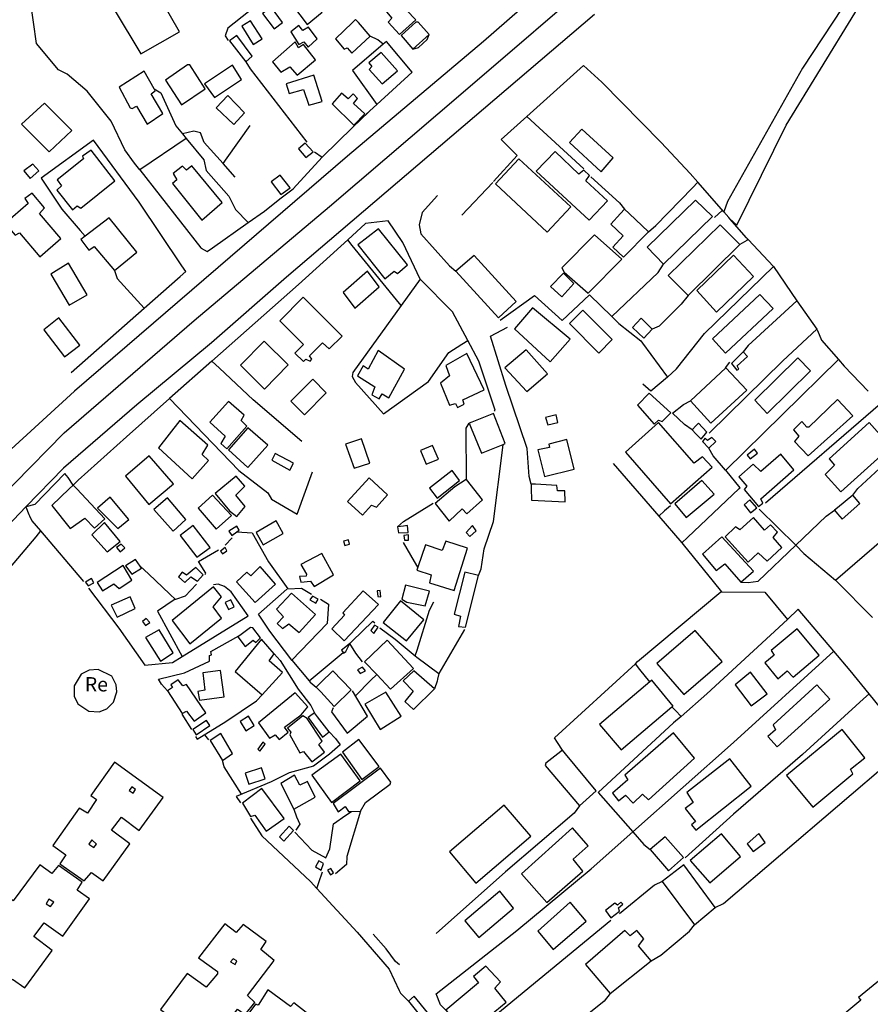
# Model space of a CAD drawing. Units: millimetres. Extents: x 178306 to 180721, y 1668731 to 1671507.
# Drawn here: x 178949 to 179098, y 1670991 to 1671164 of the extents above; entities that cross this region are included whole.
import ezdxf
from ezdxf.enums import TextEntityAlignment as Align

# ---------------------------------------------------------------- set-up
doc = ezdxf.new("R2010")
doc.units = ezdxf.units.MM
doc.header["$LTSCALE"] = 5
for name, color, linetype in [('V-EDIFICACAO', 2, 'Continuous'), ('V-EIXO_DE_LOGRADOURO', 3, 'Continuous'), ('V-ESCADA', 4, 'Continuous'), ('V-LOTE', 1, 'Continuous'), ('V-NOME_DOS_LOGRADOUROS', 7, 'Continuous'), ('V-QUADRA', 2, 'Continuous'), ('V-REFERENCIA', 40, 'Continuous'), ('V-TESTADA', 5, 'Continuous')]:
    doc.layers.add(name, color=color, linetype=linetype)

msp = doc.modelspace()

# ---------------------------------------------------------------- linework, layer by layer
at = {"layer": 'V-EDIFICACAO'}
for points in [[(178965.69, 1671165.52), (178970.39, 1671157.73), (178977.15, 1671161.63), (178972.62, 1671169.5), (178965.69, 1671165.52)], [(178996.92, 1671166.25), (178999.49, 1671162.87), (179002.14, 1671165.05), (179000.73, 1671166.93), (178999.83, 1671166.46), (178998.8, 1671167.96), (178996.92, 1671166.25)], [(179015.31, 1671167.02), (179013.43, 1671165.09), (179014.33, 1671163.98), (179013.69, 1671163.29), (179015.7, 1671161.11), (179018.57, 1671163.68), (179015.31, 1671167.02)], [(178993.28, 1671165.86), (178991.7, 1671164.83), (178993.75, 1671162.14), (178995.16, 1671163.25), (178993.28, 1671165.86)], [(178989.6, 1671163.55), (178988.06, 1671162.61), (178990.07, 1671159.4), (178991.61, 1671160.38), (178989.6, 1671163.55)], [(178998.72, 1671161.84), (178998.07, 1671162.7), (178996.66, 1671161.63), (178998.07, 1671159.36), (178998.93, 1671159.87), (178999.7, 1671158.93), (179001.28, 1671160.38), (178999.74, 1671162.44), (178998.72, 1671161.84)], [(179008, 1671163.76), (179007.43, 1671163.22), (179004.45, 1671160.38), (179005.99, 1671158.55), (179006.5, 1671158.8), (179007.31, 1671157.86), (179010.57, 1671160.86), (179008.48, 1671163.22), (179008, 1671163.76)], [(179018.95, 1671163.29), (179018.52, 1671163.29), (179016, 1671160.94), (179018.01, 1671158.59), (179020.88, 1671161.11), (179018.95, 1671163.29)], [(178987.16, 1671160.98), (178985.92, 1671160), (178988.75, 1671156.36), (178989.86, 1671157.35), (178987.16, 1671160.98)], [(178993.45, 1671156.36), (178994.87, 1671154.52), (178996.49, 1671155.47), (178997.77, 1671154.01), (179000.94, 1671156.71), (178998.89, 1671159.4), (178997.99, 1671158.8), (178997.39, 1671159.83), (178993.45, 1671156.36)], [(179010.31, 1671156.19), (179010.82, 1671155.51), (179010.35, 1671154.99), (179012.66, 1671152.47), (179015.31, 1671154.78), (179012.49, 1671157.99), (179010.31, 1671156.19)], [(178978.52, 1671155.85), (178974.67, 1671153.11), (178977.5, 1671148.79), (178981.65, 1671151.61), (178978.95, 1671155.81), (178978.52, 1671155.85)], [(178981.52, 1671152.47), (178983.27, 1671150.12), (178987.98, 1671153.24), (178986.44, 1671155.76), (178981.52, 1671152.47)], [(178972.67, 1671151.64), (178970.95, 1671154.7), (178966.54, 1671151.91), (178968.47, 1671148.32), (178968.85, 1671148.15), (178969.62, 1671148.58), (178971.46, 1671145.41), (178974.2, 1671147.29), (178972.19, 1671150.72), (178972.88, 1671151.27), (178972.67, 1671151.64)], [(178995.85, 1671152.47), (178996.36, 1671150.8), (178998.84, 1671151.53), (178999.78, 1671148.75), (179002.14, 1671149.43), (179000.68, 1671154.01), (178995.85, 1671152.47)], [(179005.52, 1671150.89), (179003.89, 1671149.01), (179007.66, 1671145.24), (179009.62, 1671147.25), (179007.61, 1671149.05), (179008.34, 1671149.9), (179007.57, 1671150.72), (179006.67, 1671149.86), (179005.52, 1671150.89)], [(178953.5, 1671149.09), (178949.47, 1671145.41), (178954.31, 1671140.58), (178958.29, 1671144.3), (178953.5, 1671149.09)], [(178983.57, 1671148.32), (178986.65, 1671145.37), (178988.53, 1671147.42), (178985.58, 1671150.46), (178983.57, 1671148.32)], [(179047.61, 1671144.56), (179045.47, 1671142.25), (179051.04, 1671137.07), (179053.13, 1671139.51), (179047.61, 1671144.56)], [(178999.14, 1671142.12), (178997.99, 1671141.09), (178999.27, 1671139.59), (179000.55, 1671140.58), (178999.14, 1671142.12)], [(178960.34, 1671139.38), (178955.72, 1671135.7), (178956.49, 1671134.63), (178955.64, 1671133.9), (178958.37, 1671130.44), (178959.23, 1671131.12), (178959.83, 1671130.74), (178965.82, 1671135.49), (178961.67, 1671140.88), (178960.17, 1671139.81), (178960.34, 1671139.38)], [(179047.96, 1671137.37), (179047.1, 1671136.68), (179042.95, 1671140.62), (179039.66, 1671137.2), (179048.9, 1671128.6), (179052.11, 1671131.98), (179048.34, 1671135.49), (179048.98, 1671136.43), (179047.96, 1671137.37)], [(179036.62, 1671139.38), (179032.51, 1671134.97), (179041.58, 1671126.5), (179045.69, 1671130.95), (179036.62, 1671139.38)], [(178951.44, 1671138.44), (178949.86, 1671137.24), (178950.97, 1671135.91), (178952.47, 1671137.24), (178951.44, 1671138.44)], [(178979.29, 1671138.14), (178978.35, 1671137.37), (178977.67, 1671138.1), (178976.04, 1671136.81), (178976.68, 1671135.66), (178975.91, 1671135.02), (178981.05, 1671128.64), (178984.6, 1671131.72), (178979.29, 1671138.14)], [(178994.78, 1671136.51), (178993.2, 1671135.36), (178994.87, 1671133.09), (178996.53, 1671134.29), (178994.78, 1671136.51)], [(178950.03, 1671132.41), (178950.63, 1671131.55), (178946.61, 1671128.04), (178948.32, 1671125.99), (178949.09, 1671126.42), (178952.64, 1671122.18), (178956.36, 1671125.39), (178952.6, 1671129.8), (178953.5, 1671130.78), (178951.31, 1671133.35), (178950.03, 1671132.41)], [(179059.08, 1671123.89), (179061.94, 1671120.9), (179070.5, 1671129.28), (179067.55, 1671132.11), (179059.08, 1671123.89)], [(179055.1, 1671130.52), (179054.4, 1671129.76), (179052.7, 1671127.91), (179054.89, 1671125.9), (179053.09, 1671123.89), (179054.93, 1671122.14), (179059.29, 1671126.55), (179055.9, 1671129.76), (179055.1, 1671130.52)], [(178960.61, 1671125.82), (178959.83, 1671125.22), (178961.28, 1671123.34), (178962.18, 1671123.98), (178965.77, 1671119.79), (178969.67, 1671122.99), (178964.83, 1671129.03), (178960.61, 1671125.82)], [(179011.98, 1671127.1), (179008.38, 1671124.28), (179013.13, 1671118.37), (179014.76, 1671119.7), (179015.31, 1671119.27), (179017.07, 1671120.81), (179011.98, 1671127.1)], [(179062.76, 1671118.93), (179066.27, 1671115.42), (179075.34, 1671124.36), (179075.34, 1671124.36), (179071.87, 1671127.83), (179062.76, 1671118.93)], [(179044.15, 1671120.3), (179044.53, 1671119.53), (179048.73, 1671115.85), (179054.67, 1671121.8), (179049.88, 1671126.07), (179044.15, 1671120.3)], [(179028.75, 1671122.44), (179025.54, 1671119.66), (179033.03, 1671111.53), (179036.11, 1671114.35), (179028.75, 1671122.44)], [(179067.76, 1671116.28), (179071.23, 1671112.51), (179077.73, 1671118.76), (179074.22, 1671122.48), (179067.76, 1671116.28)], [(178957.69, 1671121.07), (178954.57, 1671119.19), (178957.82, 1671113.75), (178960.94, 1671115.55), (178957.69, 1671121.07)], [(179005.82, 1671115.94), (179007.87, 1671113.2), (179012.15, 1671116.96), (179010.09, 1671119.7), (179005.82, 1671115.94)], [(179042.14, 1671117.01), (179044.15, 1671115.17), (179046.24, 1671117.52), (179044.4, 1671119.32), (179042.14, 1671117.01)], [(178998.8, 1671115.12), (178994.74, 1671110.97), (178998.84, 1671106.82), (178997.35, 1671105.33), (178998.84, 1671103.87), (178999.27, 1671104.3), (179000.04, 1671103.91), (179000.34, 1671104.3), (178999.91, 1671104.86), (179002.18, 1671107.12), (179003.38, 1671106.1), (179005.65, 1671108.32), (178998.8, 1671115.12)], [(179070.5, 1671107.85), (179072.81, 1671105.33), (179081.15, 1671113.16), (179078.8, 1671115.59), (179070.5, 1671107.85)], [(179038.97, 1671113.24), (179035.81, 1671109.6), (179042.09, 1671103.83), (179045.56, 1671107.76), (179038.97, 1671113.24)], [(179047.83, 1671112.86), (179045.47, 1671110.5), (179050.61, 1671105.33), (179052.92, 1671107.72), (179047.83, 1671112.86)], [(178956.02, 1671111.49), (178953.37, 1671109.39), (178957, 1671104.68), (178959.66, 1671106.74), (178956.02, 1671111.49)], [(179058.05, 1671111.44), (179056.51, 1671109.82), (179058.48, 1671107.94), (179059.98, 1671109.52), (179058.05, 1671111.44)], [(178992, 1671107.42), (178987.81, 1671103.23), (178992.04, 1671099.04), (178996.15, 1671103.27), (178992, 1671107.42)], [(179011.93, 1671105.8), (179010.22, 1671102.55), (179009.32, 1671103.1), (179008.3, 1671101.35), (179011.38, 1671099.42), (179010.86, 1671098.05), (179012.11, 1671097.33), (179012.66, 1671098.18), (179013.82, 1671097.5), (179016.55, 1671102.5), (179016.55, 1671102.5), (179011.93, 1671105.8)], [(179037.86, 1671105.93), (179034.14, 1671102.76), (179037.99, 1671098.61), (179041.62, 1671101.73), (179037.86, 1671105.93)], [(179023.78, 1671103.14), (179024.47, 1671101.35), (179022.84, 1671100.06), (179024.47, 1671096.21), (179025.5, 1671096.51), (179025.84, 1671095.83), (179027.04, 1671096.39), (179026.78, 1671097.16), (179030.5, 1671098.91), (179027.46, 1671105.28), (179023.78, 1671103.14)], [(179073.84, 1671103.53), (179074.82, 1671102.37), (179075.12, 1671102.55), (179074.86, 1671103.1), (179076.66, 1671104.73), (179075.93, 1671105.54), (179073.84, 1671103.53)], [(179077.94, 1671097.07), (179080.08, 1671094.76), (179087.7, 1671102.25), (179085.47, 1671104.51), (179077.94, 1671097.07)], [(179072.85, 1671102.76), (179066.65, 1671096.98), (179070.24, 1671093.05), (179076.53, 1671098.82), (179072.85, 1671102.76)], [(179000.51, 1671100.75), (179000.51, 1671100.75), (178996.66, 1671096.94), (178999.06, 1671094.55), (179002.82, 1671098.4), (179000.51, 1671100.75), (179000.51, 1671100.75), (179000.51, 1671100.75), (179000.51, 1671100.75), (179000.51, 1671100.75)], [(179059.42, 1671098.35), (179057.37, 1671096.21), (179060.32, 1671092.92), (179061.09, 1671093.6), (179061.73, 1671093.35), (179063.23, 1671094.85), (179059.42, 1671098.35)], [(179087.4, 1671092.36), (179087.06, 1671092.36), (179086.2, 1671093.35), (179084.7, 1671091.89), (179085.65, 1671090.82), (179084.88, 1671089.84), (179087.27, 1671087.32), (179095.1, 1671094.37), (179092.45, 1671097.2), (179087.4, 1671092.36)], [(178985.71, 1671096.86), (178982.46, 1671093.26), (178985.15, 1671090.78), (178984.38, 1671089.5), (178985.41, 1671088.6), (178988.96, 1671092.54), (178987.93, 1671093.52), (178988.49, 1671094.46), (178985.71, 1671096.86)], [(179033.84, 1671089.36), (179034.18, 1671089.5), (179032.13, 1671094.76), (179028.34, 1671093.23), (179027.89, 1671093.05), (179028.25, 1671092.18), (179030.03, 1671087.83)], [(179041.28, 1671094.08), (179041.67, 1671092.75), (179043.42, 1671093.18), (179043.16, 1671094.55), (179041.28, 1671094.08)], [(178977.2, 1671093.52), (178973.47, 1671088.73), (178979.34, 1671083.29), (178982.24, 1671086.55), (178981.09, 1671087.57), (178982.12, 1671089.24), (178977.2, 1671093.52)], [(178989.09, 1671092.24), (178985.75, 1671088.39), (178989.13, 1671085.31), (178992.64, 1671089.2), (178989.09, 1671092.24)], [(179061.09, 1671093.18), (179055.27, 1671087.96), (179063.14, 1671078.93), (179070.48, 1671085.34), (179070.48, 1671085.34), (179068.79, 1671087.19), (179067.29, 1671086.08), (179061.09, 1671093.18)], [(179066.95, 1671091.89), (179067.61, 1671091.21), (179068.53, 1671090.27), (179069.52, 1671091.47), (179068.06, 1671093.05), (179067.61, 1671092.58), (179066.95, 1671091.89)], [(179090.99, 1671086.8), (179091.89, 1671085.73), (179090.27, 1671084.06), (179093, 1671081.03), (179101.77, 1671088.94), (179097.97, 1671093.18), (179090.99, 1671086.8)], [(179006.24, 1671089.41), (179007.74, 1671085.18), (179010.48, 1671086.08), (179009.03, 1671090.31), (179006.24, 1671089.41)], [(179041.84, 1671089.37), (179041.97, 1671088.81), (179039.91, 1671088.39), (179041.11, 1671083.72), (179046.29, 1671085.01), (179045, 1671090.18), (179041.84, 1671089.37)], [(179069.65, 1671090.01), (179069.22, 1671090.44), (179068.75, 1671089.88), (179069.86, 1671088.68), (179071.1, 1671089.84), (179070.42, 1671090.57), (179069.65, 1671090.01)], [(179019.34, 1671088.3), (179020.36, 1671085.86), (179022.54, 1671086.76), (179021.47, 1671089.16), (179019.34, 1671088.3)], [(179076.62, 1671087.49), (179077.13, 1671086.8), (179078.42, 1671087.83), (179077.9, 1671088.51), (179076.62, 1671087.49)], [(178971.85, 1671087.36), (178967.66, 1671083.77), (178971.76, 1671078.8), (178976.08, 1671082.44), (178971.85, 1671087.36)], [(178993.92, 1671087.74), (178993.32, 1671086.59), (178996.49, 1671084.83), (178997.13, 1671086.08), (178993.92, 1671087.74)], [(179079.01, 1671084.58), (179077.65, 1671085.9), (179075.12, 1671083.64), (179076.53, 1671082.01), (179076.06, 1671081.45), (179078.59, 1671078.46), (179079.36, 1671079.06), (179078.97, 1671079.79), (179084.79, 1671084.92), (179082.48, 1671087.66), (179079.01, 1671084.58)], [(178983.36, 1671080.73), (178985.92, 1671077.69), (178987.21, 1671076.71), (178988.66, 1671078.5), (178986.99, 1671080.47), (178988.58, 1671082.01), (178987.04, 1671083.77), (178983.36, 1671080.73)], [(179006.59, 1671079.32), (179009.2, 1671076.96), (179010.78, 1671078.72), (179011.68, 1671078.33), (179013.56, 1671080.51), (179010.35, 1671083.47), (179006.59, 1671079.32)], [(179020.92, 1671081.67), (179022.29, 1671079.96), (179026.22, 1671083), (179024.94, 1671084.79), (179020.92, 1671081.67)], [(178958.5, 1671082.22), (178957.78, 1671081.54), (178954.74, 1671078.67), (178957.99, 1671074.61), (178960.56, 1671076.45), (178962.27, 1671074.65), (178964.06, 1671076.32), (178959.14, 1671081.54), (178958.5, 1671082.22)], [(179027.4, 1671083.18), (179027.38, 1671083.21), (179025.37, 1671081.93), (179021.95, 1671079.02), (179024.38, 1671075.89), (179026.65, 1671078.08), (179027.46, 1671077.18), (179030.2, 1671079.62), (179027.4, 1671083.18)], [(179038.76, 1671082.4), (179038.77, 1671081.7), (179038.8, 1671079.57), (179044.7, 1671079.27), (179044.66, 1671081.2), (179043.38, 1671081.24), (179043.25, 1671082.14), (179039.5, 1671082.36), (179038.76, 1671082.4)], [(179068.66, 1671083.04), (179063.91, 1671078.93), (179065.92, 1671076.54), (179070.8, 1671080.64), (179068.66, 1671083.04)], [(178965, 1671080.13), (178962.78, 1671078.16), (178966.33, 1671074.61), (178968.26, 1671076.19), (178965, 1671080.13)], [(178975.01, 1671080), (178972.66, 1671077.95), (178976, 1671074.18), (178978.27, 1671076.19), (178975.01, 1671080)], [(178982.93, 1671080.47), (178980.41, 1671078.2), (178983.57, 1671074.52), (178986.27, 1671076.88), (178982.93, 1671080.47)], [(179091.93, 1671077.82), (179092.44, 1671077.2), (179093.22, 1671076.24), (179096.34, 1671078.97), (179095.1, 1671080.47), (179092.44, 1671078.25), (179091.93, 1671077.82)], [(179077.05, 1671079.62), (179076.06, 1671078.76), (179077.17, 1671077.35), (179078.29, 1671078.25), (179077.05, 1671079.62)], [(179075.34, 1671074.4), (179074.57, 1671074.91), (179072.77, 1671073.16), (179076.79, 1671068.71), (179078.54, 1671070.33), (179080.08, 1671068.92), (179082.65, 1671071.32), (179081.15, 1671073.03), (179081.92, 1671073.97), (179080.68, 1671075.25), (179079.66, 1671074.35), (179077.73, 1671076.54), (179075.34, 1671074.4)], [(178964.02, 1671075.68), (178961.75, 1671073.5), (178964.45, 1671070.55), (178966.76, 1671072.34), (178964.02, 1671075.68)], [(178979.55, 1671075.17), (178977.28, 1671073.41), (178980.19, 1671069.6), (178982.5, 1671071.32), (178979.55, 1671075.17)], [(178987.18, 1671074.04), (178987.59, 1671074.35), (178987.16, 1671075), (178985.8, 1671074.14), (178986.31, 1671073.37), (178987.18, 1671074.04)], [(178990.59, 1671073.93), (178991.78, 1671071.74), (178995.29, 1671073.75), (178994.05, 1671075.98), (178990.59, 1671073.93)], [(179015.31, 1671074.91), (179015.43, 1671074.2), (179015.49, 1671073.84), (179017.2, 1671073.93), (179017.07, 1671075.12), (179016.41, 1671075.04), (179015.31, 1671074.91)], [(179028.45, 1671075.17), (179027.34, 1671073.93), (179028.02, 1671073.24), (179029.09, 1671074.23), (179028.45, 1671075.17)], [(179016.43, 1671073.41), (179016.55, 1671072.56), (179017.28, 1671072.6), (179017.28, 1671073.54), (179016.43, 1671073.41)], [(179072.17, 1671073.16), (179068.75, 1671070.12), (179071.19, 1671067.25), (179072.68, 1671068.41), (179075.51, 1671065.2), (179077.69, 1671067.12), (179072.17, 1671073.16)], [(178966.89, 1671071.87), (178966.12, 1671071.27), (178966.72, 1671070.55), (178967.57, 1671071.23), (178966.89, 1671071.87)], [(178984.3, 1671070.67), (178984.68, 1671070.16), (178985.45, 1671070.72), (178985.15, 1671071.27), (178984.3, 1671070.67)], [(179005.86, 1671072.43), (179006.12, 1671071.62), (179006.93, 1671071.87), (179006.76, 1671072.64), (179005.86, 1671072.43)], [(179018.9, 1671067.82), (179018.74, 1671067.34), (179021.26, 1671066.48), (179020.92, 1671065.11), (179025.24, 1671063.79), (179027.59, 1671071.19), (179023.78, 1671072.39), (179023.19, 1671070.76), (179020.23, 1671071.74), (179018.9, 1671067.82)], [(178998.42, 1671068.32), (178999.4, 1671066.61), (178999.31, 1671066.27), (178998.16, 1671066.23), (178998.42, 1671065.2), (179000.08, 1671065.37), (179000.73, 1671064.47), (179004.15, 1671066.48), (179002.05, 1671070.25), (178998.42, 1671068.32)], [(178962.74, 1671065.16), (178963.64, 1671063.7), (178965.65, 1671064.94), (178966.54, 1671064.09), (178968.77, 1671065.58), (178967.28, 1671068.13), (178967.28, 1671068.13), (178962.74, 1671065.16)], [(178970.24, 1671068.04), (178969.45, 1671069.18), (178967.7, 1671068.11), (178968.77, 1671066.61), (178970.48, 1671067.68), (178970.24, 1671068.04)], [(178979.98, 1671067.77), (178978.39, 1671066.44), (178977.58, 1671066.95), (178976.94, 1671066.18), (178978.05, 1671065.16), (178979.12, 1671066.18), (178980.28, 1671065.37), (178981.26, 1671066.48), (178979.98, 1671067.77), (178979.98, 1671067.77)], [(178991.27, 1671067.94), (178989.65, 1671066.35), (178988.96, 1671067), (178987.12, 1671065.28), (178990.42, 1671061.65), (178993.97, 1671064.9), (178991.27, 1671067.94)], [(179027.16, 1671066.95), (179025.28, 1671059.59), (179026.39, 1671059.25), (179026.05, 1671057.46), (179027.25, 1671057.33), (179029.52, 1671066.4), (179027.16, 1671066.95)], [(178960.68, 1671065.24), (178961.15, 1671064.6), (178962.14, 1671065.11), (178961.71, 1671065.88), (178960.68, 1671065.24)], [(178975.87, 1671058.48), (178978.95, 1671054.42), (178984.51, 1671058.91), (178983.01, 1671060.92), (178984.47, 1671062.63), (178983.1, 1671064.43), (178975.87, 1671058.48)], [(179016.73, 1671064.68), (179016.08, 1671062.25), (179016.98, 1671061.73), (179020.19, 1671061.09), (179020.92, 1671063.66), (179016.73, 1671064.68)], [(178965.18, 1671061.22), (178966.2, 1671059.08), (178969.37, 1671060.62), (178968.47, 1671062.67), (178965.18, 1671061.22)], [(178996.75, 1671063.27), (178994.14, 1671060.49), (178995.38, 1671059.17), (178994.27, 1671057.97), (178995.16, 1671057.11), (178996.32, 1671057.93), (178998.12, 1671056.39), (179000.98, 1671059.55), (178996.75, 1671063.27)], [(179000.47, 1671062.76), (178999.96, 1671062.12), (179001.03, 1671061.52), (179001.41, 1671062.25), (179000.47, 1671062.76)], [(179005.73, 1671059.85), (179006.07, 1671059.42), (179003.81, 1671057.03), (179005.99, 1671054.93), (179011.98, 1671061.31), (179009.32, 1671063.7), (179005.73, 1671059.85)], [(179011.76, 1671063.7), (179011.89, 1671062.72), (179012.41, 1671062.67), (179012.28, 1671063.79), (179011.76, 1671063.7)], [(178985.11, 1671061.65), (178985.75, 1671060.41), (178986.69, 1671060.88), (178986.14, 1671062.12), (178985.11, 1671061.65)], [(179012.83, 1671058.18), (179016.9, 1671054.93), (179019.93, 1671058.65), (179015.87, 1671061.95), (179012.83, 1671058.18)], [(178971.29, 1671058.87), (178970.65, 1671058.35), (178971.16, 1671057.63), (178971.93, 1671058.18), (178971.29, 1671058.87)], [(179010.65, 1671056.73), (179011.21, 1671056.26), (179011.93, 1671057.33), (179011.29, 1671057.71), (179010.65, 1671056.73)], [(178971.16, 1671055.53), (178973.82, 1671051.38), (178976.04, 1671052.83), (178973.6, 1671056.86), (178971.16, 1671055.53)], [(178987.96, 1671056.08), (178987.34, 1671055.62), (178988.62, 1671053.95), (178990.07, 1671055.06), (178990.54, 1671054.63), (178991.31, 1671055.49), (178989.99, 1671057.24), (178989.6, 1671057.28), (178987.96, 1671056.08)], [(179060.79, 1671050.95), (179065.5, 1671045.52), (179072.21, 1671051.34), (179067.51, 1671056.77), (179060.79, 1671050.95)], [(179080.81, 1671053.26), (179081.32, 1671052.45), (179079.7, 1671051.08), (179081.97, 1671048.3), (179083.59, 1671049.67), (179084.66, 1671048.56), (179089.2, 1671052.45), (179085.39, 1671057.03), (179080.81, 1671053.26)], [(178991.53, 1671055.23), (178986.87, 1671049.58), (178991.61, 1671045.48), (178991.61, 1671045.48), (178995.16, 1671049.41), (178992.85, 1671051.42), (178993.71, 1671052.66), (178991.53, 1671055.23)], [(179005.81, 1671052.92), (179005.9, 1671052.79), (179006.28, 1671053.07), (179007.01, 1671054.5), (179006.28, 1671053.92), (179005.52, 1671053.31)], [(179011.69, 1671049.04), (179014.12, 1671046.5), (179018.14, 1671050.1), (179013.52, 1671055.06), (179009.54, 1671051.29), (179011.69, 1671049.04)], [(178962.91, 1671049.93), (178961.33, 1671049.8), (178959.91, 1671049.11), (178958.67, 1671047.06), (178958.67, 1671045.26), (178959.31, 1671043.89), (178961.24, 1671042.61), (178963.04, 1671042.52), (178964.41, 1671043.04), (178965.56, 1671044.19), (178966.16, 1671046.03), (178966.03, 1671047.27), (178965.26, 1671048.73), (178962.91, 1671049.93)], [(178981.22, 1671049.33), (178981.56, 1671046.29), (178980.36, 1671046.08), (178980.66, 1671044.54), (178984.98, 1671045.13), (178984.34, 1671049.75), (178981.22, 1671049.33)], [(179001.11, 1671046.85), (179001.9, 1671045.99), (179004.23, 1671043.47), (179007.19, 1671046.37), (179004.02, 1671049.71), (179001.9, 1671047.63), (179001.11, 1671046.85)], [(179008.3, 1671049.84), (179008.81, 1671049.2), (179009.71, 1671049.67), (179009.2, 1671050.35), (179008.3, 1671049.84)], [(179018.22, 1671049.67), (179016.34, 1671047.92), (179018.09, 1671046.16), (179016.6, 1671044.32), (179018.14, 1671042.91), (179021.82, 1671046.55), (179018.22, 1671049.67)], [(179077.17, 1671049.46), (179074.48, 1671047.27), (179077.3, 1671043.55), (179080.13, 1671045.69), (179077.17, 1671049.46)], [(178978.35, 1671047.32), (178977.71, 1671047.06), (178976.9, 1671048.13), (178975.61, 1671047.23), (178975.91, 1671046.76), (178975.01, 1671046.2), (178977.62, 1671042.23), (178978.39, 1671042.61), (178979.72, 1671040.9), (178981.73, 1671042.35), (178978.35, 1671047.32)], [(179063.43, 1671043.36), (179063.61, 1671043.51), (179059.89, 1671048.04), (179059.56, 1671047.76), (179050.74, 1671040.3), (179054.5, 1671035.85)], [(179081.15, 1671040.26), (179081.54, 1671039.36), (179080.25, 1671038.2), (179081.84, 1671036.36), (179091.08, 1671044.75), (179088.81, 1671047.27), (179081.15, 1671040.26)], [(178990.97, 1671040.56), (178992.9, 1671037.9), (178993.92, 1671038.46), (178994.61, 1671037.65), (178996.19, 1671038.93), (178995.55, 1671039.83), (178998.46, 1671042.01), (178999.61, 1671043.38), (178997.43, 1671045.82), (178990.97, 1671040.56)], [(179009.62, 1671043.85), (179012.32, 1671039.44), (179016, 1671041.75), (179013.3, 1671045.95), (179009.62, 1671043.85)], [(179000.81, 1671042.31), (178999.93, 1671041.72), (178999.66, 1671041.54), (179002.22, 1671038.08), (179003.34, 1671039.02), (179001.33, 1671041.63), (179000.81, 1671042.31)], [(178979.46, 1671039.44), (178980.06, 1671038.5), (178982.46, 1671040.09), (178981.86, 1671040.98), (178979.46, 1671039.44)], [(178987.76, 1671040.81), (178988.75, 1671039.19), (178990.2, 1671040.13), (178989.22, 1671041.75), (178987.76, 1671040.81)], [(178998.72, 1671041.84), (178996.06, 1671039.66), (178996.66, 1671038.97), (178996.45, 1671038.46), (178998.24, 1671035.34), (178998.89, 1671035.59), (179000.3, 1671033.75), (179002.57, 1671035.42), (179001.54, 1671036.79), (179002.14, 1671037.35), (178999.49, 1671041.33), (178998.72, 1671041.84)], [(178982.5, 1671037.48), (178984.68, 1671034.01), (178986.44, 1671035.21), (178984.38, 1671038.72), (178982.5, 1671037.48)], [(179055.14, 1671031.44), (179055.7, 1671030.59), (179053, 1671028.28), (179054.07, 1671026.95), (179055.31, 1671027.89), (179056.6, 1671026.52), (179058.27, 1671028.11), (179059.34, 1671027.12), (179067.38, 1671034.4), (179063.7, 1671038.85), (179055.14, 1671031.44)], [(179083.51, 1671031.36), (179088.13, 1671025.8), (179095.14, 1671031.66), (179094.71, 1671032.47), (179097.24, 1671034.48), (179093.26, 1671039.44), (179083.51, 1671031.36)], [(178990.89, 1671035.98), (178991.23, 1671035.64), (178992.17, 1671036.83), (178991.74, 1671037.22), (178990.89, 1671035.98)], [(179008.55, 1671037.65), (179005.69, 1671035.47), (179009.11, 1671030.67), (179012.11, 1671032.94), (179008.55, 1671037.65)], [(179005.43, 1671035.12), (179000.34, 1671031.44), (179003.76, 1671026.61), (179008.77, 1671030.42), (179005.43, 1671035.12)], [(179044.23, 1671035.81), (179043.4, 1671035.15), (179041.32, 1671033.5), (179041.2, 1671033.11), (179047.23, 1671026.05), (179050.14, 1671028.66), (179044.78, 1671035.15), (179044.23, 1671035.81)], [(178959.57, 1671025.63), (178954.95, 1671019.08), (178957.22, 1671017.46), (178956.19, 1671015.87), (178960.43, 1671012.92), (178961.71, 1671014.38), (178963.76, 1671012.92), (178968.43, 1671019.38), (178965.22, 1671021.78), (178966.97, 1671024.04), (178970.05, 1671021.73), (178974.29, 1671027.51), (178965.77, 1671033.71), (178961.62, 1671027.85), (178962.61, 1671027.17), (178961.03, 1671024.77), (178959.57, 1671025.63)], [(179066.01, 1671028.41), (179067.16, 1671026.65), (179065.75, 1671025.58), (179067.55, 1671023.32), (179066.86, 1671022.72), (179067.59, 1671021.78), (179077.3, 1671029.48), (179073.58, 1671034.31), (179066.01, 1671028.41)], [(178988.62, 1671031.79), (178989.3, 1671029.86), (178992.13, 1671030.8), (178991.53, 1671032.73), (178988.62, 1671031.79)], [(179007.28, 1671025.08), (179008.85, 1671025.11), (179009.75, 1671026.61), (179014.07, 1671029.82), (179014.16, 1671030.2), (179012.36, 1671032.64), (179004.06, 1671026.44), (179004.92, 1671024.98), (179006.16, 1671025.93), (179006.72, 1671025.07)], [(178998.2, 1671029.65), (178997.26, 1671031.4), (178994.87, 1671029.99), (178997.18, 1671025.46), (179000.9, 1671027.55), (178999.57, 1671030.29), (178998.2, 1671029.65)], [(178968.81, 1671029.39), (178968.3, 1671028.75), (178969.03, 1671028.28), (178969.45, 1671028.92), (178968.81, 1671029.39)], [(178991.57, 1671029.09), (178988.15, 1671026.52), (178989.56, 1671024.21), (178990.33, 1671024.39), (178992.34, 1671021.61), (178995.46, 1671023.83), (178991.57, 1671029.09)], [(179024.43, 1671017.97), (179029.05, 1671012.49), (179038.67, 1671020.75), (179034.01, 1671026.18), (179024.43, 1671017.97)], [(178996.36, 1671022.46), (178994.65, 1671020.62), (178995.42, 1671019.85), (178997.13, 1671021.73), (178996.36, 1671022.46)], [(179037.05, 1671014.12), (179041.5, 1671009.11), (179047.83, 1671014.59), (179046.12, 1671016.69), (179048.77, 1671019.04), (179045.99, 1671022.2), (179037.05, 1671014.12)], [(178961.8, 1671020.11), (178961.28, 1671019.34), (178962.1, 1671018.78), (178962.57, 1671019.34), (178961.8, 1671020.11)], [(179062.24, 1671020.62), (179059.59, 1671018.4), (179062.84, 1671014.67), (179065.45, 1671017.03), (179062.24, 1671020.62)], [(179066.61, 1671016.47), (179070.07, 1671012.54), (179075.46, 1671017.16), (179072.08, 1671021.13), (179066.61, 1671016.47)], [(179076.58, 1671019.42), (179077.65, 1671018.05), (179079.78, 1671019.64), (179078.63, 1671021.18), (179076.58, 1671019.42)], [(179001.58, 1671016.39), (179000.98, 1671015.36), (179001.97, 1671014.8), (179002.35, 1671015.96), (179001.58, 1671016.39)], [(178946.22, 1671010.61), (178944.6, 1671008.39), (178946.14, 1671007.02), (178941.43, 1671000.56), (178943.79, 1670998.85), (178942.63, 1670997.39), (178946.69, 1670994.27), (178947.89, 1670995.68), (178950.03, 1670994.18), (178954.82, 1671000.69), (178951.61, 1671003.17), (178953.45, 1671005.56), (178956.7, 1671003.21), (178961.37, 1671009.75), (178959.23, 1671011.29), (178960.08, 1671012.66), (178955.93, 1671015.62), (178954.78, 1671014.2), (178952.68, 1671015.74), (178948.02, 1671009.41), (178946.22, 1671010.61)], [(179003.64, 1671015.1), (179003.08, 1671014.76), (179003.59, 1671013.95), (179004.15, 1671014.29), (179003.64, 1671015.1)], [(179065.5, 1671015.74), (179065.5, 1671015.74), (179061.69, 1671012.79), (179061.69, 1671012.79), (179067.38, 1671005.22), (179070.97, 1671008.26), (179065.5, 1671015.74)], [(179027.12, 1671005.9), (179029.56, 1671003), (179035.68, 1671008.13), (179033.24, 1671011.08), (179027.12, 1671005.9)], [(178954.27, 1671009.71), (178953.75, 1671008.9), (178954.52, 1671008.43), (178955.12, 1671009.2), (178954.27, 1671009.71)], [(179039.91, 1671004.11), (179042.61, 1671000.86), (179048.38, 1671005.86), (179045.6, 1671009.16), (179039.91, 1671004.11)], [(179051.76, 1671007.7), (179052.7, 1671006.46), (179054.24, 1671007.62), (179054.03, 1671008.21), (179054.84, 1671008.81), (179054.46, 1671009.2), (179053.86, 1671008.64), (179053.39, 1671009.03), (179051.76, 1671007.7)], [(178980.49, 1670999.44), (178983.78, 1670997.01), (178983.78, 1670996.62), (178981.82, 1670994.27), (178978.48, 1670996.66), (178973.82, 1670990.38), (178976.08, 1670988.66), (178974.84, 1670986.95), (178979.08, 1670983.83), (178980.32, 1670985.2), (178982.29, 1670983.74), (178987.29, 1670990.42), (178988.66, 1670989.52), (178990.33, 1670991.62), (178989.05, 1670992.86), (178993.71, 1670998.97), (178991.4, 1671000.86), (178992.3, 1671002.27), (178988.32, 1671005.26), (178987.08, 1671003.85), (178985.07, 1671005.39), (178980.49, 1670999.44)], [(179048.3, 1670998.25), (179052.58, 1670993.16), (179059.76, 1670998.93), (179057.58, 1671001.54), (179058.48, 1671002.74), (179057.28, 1671004.24), (179056.08, 1671003.29), (179055.14, 1671004.24), (179048.3, 1670998.25)], [(178986.57, 1670999.27), (178986.1, 1670998.72), (178986.87, 1670998.25), (178987.21, 1670998.89), (178986.57, 1670999.27)], [(179030.8, 1670997.99), (179028.66, 1670996.15), (179029.52, 1670995.04), (179023.78, 1670990.25), (179027.42, 1670985.97), (179034.39, 1670991.66), (179032.38, 1670994.1), (179033.37, 1670995.21), (179030.8, 1670997.99)], [(179096.13, 1670992.47), (179096.51, 1670992.04), (179091.21, 1670987.55), (179091.72, 1670986.95), (179091.59, 1670986.7), (179095.01, 1670982.85), (179099.98, 1670987), (179100.58, 1670986.48), (179107.55, 1670992.17), (179102.84, 1670997.99), (179096.13, 1670992.47)], [(178992.6, 1670993.8), (178990.92, 1670991.16), (178990.46, 1670991.32), (178988.96, 1670989.26), (178989.09, 1670988.92), (178987.34, 1670986.61), (178991.36, 1670983.62), (178990.89, 1670982.76), (178992.9, 1670981.26), (178999.31, 1670989.86), (178997.18, 1670991.53), (178996.58, 1670990.93), (178992.6, 1670993.8)]]:
    msp.add_lwpolyline(points, close=True, dxfattribs=at)
at = {"layer": 'V-EIXO_DE_LOGRADOURO'}
msp.add_lwpolyline([(178848.17, 1670963.1), (178853.14, 1670967.36), (178865.11, 1670977.65), (178881.52, 1670994.34), (178902.23, 1671022.61), (178925.61, 1671055.47), (178939.49, 1671073.65), (178956.93, 1671091.38), (178979.72, 1671111.04), (179003.4, 1671131), (179027.23, 1671151.4), (179051.5, 1671172.25), (179076.66, 1671194.28), (179101.97, 1671215.87), (179108.96, 1671221.67), (179119.06, 1671230.03)], dxfattribs=at)
at = {"layer": 'V-ESCADA'}
msp.add_lwpolyline([(179021.5, 1670986.53), (179022.31, 1670985.52), (179022.31, 1670985.52), (179023.32, 1670986.27), (179023.47, 1670986.38), (179018.23, 1670992.7), (179017.25, 1670991.86), (179021.5, 1670986.53)], close=True, dxfattribs=at)
at = {"layer": 'V-LOTE'}
for points in [[(178970.18, 1671137.43), (178969.27, 1671138.6), (178967.53, 1671140.94), (178965.15, 1671145.98), (178960.96, 1671151.21), (178957.47, 1671154.18), (178955.95, 1671154.96), (178952.09, 1671159.56), (178950.49, 1671170.8), (178950.6, 1671184.4)], [(178989.21, 1671165.1), (178985.61, 1671162.25), (178985.16, 1671160.92), (178985.68, 1671160.1)], [(179012.85, 1671159.44), (179007.46, 1671154.86), (179011.69, 1671148.85)], [(179012.85, 1671159.44), (179011.88, 1671160.22), (179010.57, 1671160.86)], [(179011.69, 1671148.85), (179017.89, 1671154.53), (179013.4, 1671159.91), (179012.85, 1671159.44)], [(178988.75, 1671156.36), (178989.5, 1671155.1), (178999.42, 1671142.3)], [(179067.98, 1671135.27), (179066.63, 1671136.82), (179061.53, 1671142.22), (179051.14, 1671152.76), (179047.9, 1671155.73), (179037.98, 1671146.79)], [(178972.67, 1671151.64), (178973.89, 1671150.94), (178976.49, 1671145.15), (178977.67, 1671143.72)], [(179009.87, 1671147.18), (179011.69, 1671148.85)], [(179037.98, 1671146.79), (179033.48, 1671142.73), (179036.28, 1671139.93)], [(179037.98, 1671146.79), (179048, 1671137.59)], [(178984.78, 1671138.54), (178981.45, 1671142.22), (178980.82, 1671143.89), (178979.67, 1671144.21), (178977.67, 1671143.72)], [(178977.67, 1671143.72), (178978.33, 1671142.92)], [(178984.78, 1671138.54), (178985.49, 1671139.54), (178989.51, 1671145.19)], [(179002.15, 1671139.65), (179002.19, 1671139.7), (179007.49, 1671144.88)], [(178970.94, 1671113.2), (178977.25, 1671118.76), (178978.25, 1671119.64), (178977.57, 1671120.64), (178970.05, 1671131.77), (178962.07, 1671142.64), (178952.9, 1671136), (178956.51, 1671130.55), (178959.74, 1671126.82), (178960.61, 1671125.82)], [(178978.33, 1671142.92), (178970.18, 1671137.43)], [(178978.33, 1671142.92), (178981.42, 1671139.18), (178981.8, 1671137.33), (178985.8, 1671132.8), (178986.95, 1671130.46), (178989.17, 1671128.19)], [(179000.79, 1671140.56), (179002.15, 1671139.65)], [(178986.91, 1671136.18), (178984.78, 1671138.54)], [(178997.03, 1671134.09), (179002.15, 1671139.65)], [(178970.18, 1671137.43), (178980.85, 1671123.77), (178980.92, 1671123.73), (178982, 1671123.14), (178982.92, 1671123.78), (178989.17, 1671128.19)], [(179032.03, 1671135.19), (179026.6, 1671129.47)], [(179049.23, 1671136.22), (179054.21, 1671131.67), (179055.1, 1671130.52)], [(179059.29, 1671126.55), (179060.62, 1671127.7), (179067, 1671134.26), (179067.98, 1671135.27)], [(179072.51, 1671130.09), (179067.98, 1671135.27)], [(178989.17, 1671128.19), (178992.03, 1671130.21), (178995.02, 1671132.61)], [(179022.34, 1671132.92), (179019.63, 1671129.96), (179019.14, 1671127.8), (179019.4, 1671126.24), (179024.46, 1671120.65), (179025.54, 1671119.66)], [(179072.24, 1671130.3), (179070.85, 1671129.06)], [(179073.59, 1671128.85), (179073.37, 1671129.1), (179072.51, 1671130.09)], [(179019.32, 1671118.29), (179016.26, 1671124.69), (179013.71, 1671128.5), (179009.72, 1671128.02), (179006.61, 1671125.19)], [(179076.76, 1671125.24), (179076.47, 1671125.55), (179073.59, 1671128.85)], [(179006.61, 1671125.19), (178997.98, 1671117.33), (178982.81, 1671103.94)], [(179015.98, 1671113.67), (179015.17, 1671114.67), (179007.42, 1671124.18), (179006.61, 1671125.19)], [(179076.76, 1671125.24), (179076.55, 1671125.05), (179075.34, 1671124.36)], [(179081.2, 1671120.49), (179076.76, 1671125.24)], [(178965.77, 1671119.79), (178966.23, 1671118.4), (178970.94, 1671113.2)], [(179052.88, 1671111.72), (179060.98, 1671119.48), (179061.94, 1671120.9)], [(179062.62, 1671101.15), (179064.23, 1671102.58), (179069.1, 1671108.77), (179081.2, 1671120.49)], [(179081.2, 1671120.49), (179085.33, 1671114.52)], [(179019.32, 1671118.29), (179015.98, 1671113.67)], [(179027.65, 1671107.57), (179025, 1671112.54), (179019.32, 1671118.29)], [(179033.35, 1671111.11), (179039.33, 1671115.42), (179044.17, 1671111.02), (179048.98, 1671115.56), (179052.88, 1671111.72)], [(179066.27, 1671115.42), (179065.06, 1671113.88), (179061.16, 1671110.04), (179059.98, 1671109.52)], [(179085.33, 1671114.52), (179076.75, 1671106.69), (179075.93, 1671105.54)], [(179085.33, 1671114.52), (179088.78, 1671109.53)], [(178958.17, 1671101.95), (178970.94, 1671113.2)], [(179015.98, 1671113.67), (179007.51, 1671101.94), (179007.4, 1671101.24), (179007.99, 1671100.2), (179012.87, 1671094.73), (179020.74, 1671100.37), (179024.32, 1671105.43), (179026.63, 1671106.92), (179027.65, 1671107.57)], [(179052.88, 1671111.72), (179054.12, 1671110.5), (179057.96, 1671107.51), (179058.28, 1671107.07), (179062.62, 1671101.15)], [(179038.76, 1671082.4), (179038.43, 1671083.7), (179038.07, 1671088.62), (179034.3, 1671099.66), (179031.61, 1671108.29), (179034.63, 1671109.87)], [(179069.94, 1671091.3), (179082.86, 1671103.99), (179088.78, 1671109.53)], [(179088.78, 1671109.53), (179088.95, 1671109.28), (179089.6, 1671107.63), (179092.63, 1671104.19)], [(179032.33, 1671095.16), (179032.46, 1671095.36), (179029.6, 1671103.93), (179027.65, 1671107.57)], [(179092.63, 1671104.19), (179072.87, 1671084.81)], [(179092.63, 1671104.19), (179093.61, 1671103.07), (179097.79, 1671098.67)], [(178982.81, 1671103.94), (178975.39, 1671097.38)], [(178998.57, 1671089.84), (178990.07, 1671097.15), (178984.13, 1671102.7), (178982.81, 1671103.94)], [(179073.49, 1671103.74), (179072.75, 1671102.77)], [(179062.62, 1671101.15), (179059.74, 1671098.68), (179058.35, 1671099.92)], [(178975.39, 1671097.38), (178967.83, 1671090.7), (178959.4, 1671083.07), (178958.5, 1671082.22)], [(178975.39, 1671097.38), (178987.54, 1671084.8), (178992.61, 1671080.88), (178993.25, 1671079.73), (178997.78, 1671077.14), (179000.43, 1671084.54)], [(179066.95, 1671091.89), (179065.61, 1671092.81), (179063.53, 1671094.79), (179065.43, 1671096.35), (179066.65, 1671096.98)], [(179105.99, 1671090.47), (179099.94, 1671096.44), (179079.82, 1671079.07)], [(179027.4, 1671083.18), (179027.35, 1671092.18), (179027.89, 1671093.05)], [(179029.52, 1671066.4), (179029.99, 1671067.57), (179030.53, 1671071.06), (179032.13, 1671075.84), (179033.71, 1671088.36), (179033.84, 1671089.36)], [(179072.83, 1671084.86), (179070.62, 1671087.33), (179069.86, 1671088.68)], [(179053.14, 1671086.02), (179061.12, 1671076.79)], [(179092.07, 1671065.58), (179114.1, 1671084.57), (179115.1, 1671085.43)], [(179095.1, 1671080.47), (179095.97, 1671081.6), (179101.28, 1671086.53)], [(178958.5, 1671082.22), (178957.62, 1671083.54), (178957.07, 1671084.24), (178951.79, 1671078.82), (178950.22, 1671078.4)], [(179065.16, 1671072.11), (179066.16, 1671073.06), (179075.21, 1671081.62), (179075.36, 1671081.76), (179072.87, 1671084.81)], [(179072.87, 1671084.81), (179072.83, 1671084.86)], [(179072.87, 1671084.81), (179072.83, 1671084.86)], [(178950.22, 1671078.4), (178950.76, 1671077.06), (178950.88, 1671076.82), (178951.28, 1671075.98), (178952.8, 1671074.19)], [(179015.31, 1671074.91), (179016.41, 1671075.83), (179021.57, 1671079.06)], [(179063.15, 1671078.61), (179062.12, 1671077.69), (179061.12, 1671076.79)], [(179061.12, 1671076.79), (179065.16, 1671072.11)], [(179078.68, 1671078), (179085.11, 1671071.68)], [(179085.11, 1671071.68), (179090.44, 1671076.78), (179091.93, 1671077.82)], [(178952.8, 1671074.19), (178951.94, 1671073.18), (178940.7, 1671059.91), (178938.54, 1671057.21), (178937.94, 1671056.46)], [(178952.8, 1671074.19), (178960.3, 1671065.36)], [(178985.13, 1671071.73), (178986.35, 1671072.99)], [(178987.18, 1671074.04), (178989.87, 1671073.84), (178992.71, 1671068.81), (178996.11, 1671064.08), (178998.54, 1671064.17), (179000.25, 1671063.1)], [(179018.9, 1671067.82), (179018.32, 1671068.82), (179016.39, 1671072.14)], [(179065.16, 1671072.11), (179065.39, 1671071.84), (179070.65, 1671065.31), (179072.08, 1671063.52)], [(179075.51, 1671065.2), (179076.8, 1671065.15), (179078.55, 1671065.39), (179085.11, 1671071.68)], [(179085.11, 1671071.68), (179086.56, 1671070.26), (179092.07, 1671065.58)], [(178981.64, 1671066.58), (178981.76, 1671066.8), (178980.47, 1671068.85), (178983.96, 1671070.86)], [(178976.44, 1671062.2), (178975.44, 1671063.14), (178971.7, 1671066.66), (178970.24, 1671068.04)], [(178980.11, 1671064.87), (178978.14, 1671062.76), (178976.44, 1671062.2)], [(178977.59, 1671052.19), (178989.16, 1671059.33), (178986.21, 1671063.5), (178985.04, 1671064.48), (178983.93, 1671064.89), (178983.11, 1671064.74)], [(179092.07, 1671065.58), (179092.22, 1671065.46), (179098.55, 1671059.04)], [(178961.17, 1671064.19), (178966.48, 1671057.14), (178971.06, 1671050.67), (178975.94, 1671051.17), (178977.59, 1671052.19)], [(178996.8, 1671051.56), (178992.96, 1671056.62), (178990.97, 1671059.61), (178995.95, 1671063.98)], [(179057.01, 1671050.94), (179057.41, 1671051.31), (179072.01, 1671063.52), (179072.08, 1671063.52)], [(179072.08, 1671063.52), (179079.7, 1671063.48), (179083.64, 1671058.7)], [(178976.44, 1671062.2), (178976.21, 1671062.12), (178973.26, 1671060.14), (178977.59, 1671052.19)], [(179001.83, 1671062.23), (179003.24, 1671061.37), (179003.04, 1671057.98), (178996.82, 1671051.58)], [(179018.45, 1671052.3), (179018.76, 1671053.3), (179020.96, 1671060.33), (179021.72, 1671061.76)], [(179091.8, 1671053.12), (179085.56, 1671060.48), (179083.64, 1671058.7)], [(179007.01, 1671054.5), (179007.33, 1671054.81), (179011.02, 1671058.39), (179011.37, 1671058.11)], [(179083.64, 1671058.7), (179069.55, 1671045.66), (179065.03, 1671041.72)], [(178975.01, 1671046.2), (178973.97, 1671047.36), (178973.48, 1671048.23), (178978.01, 1671049.35), (178982.37, 1671051.41), (178982.39, 1671052.36), (178982.72, 1671052.47), (178982.65, 1671053.1), (178986.07, 1671055.02), (178987.96, 1671056.08)], [(179012.23, 1671057.22), (179014.94, 1671055.25), (179018.45, 1671052.3)], [(179022.6, 1671049.22), (179022.63, 1671049.2), (179027.14, 1671056.94)], [(179009.18, 1671051.25), (179008.02, 1671052.81), (179007.01, 1671054.5)], [(178993.71, 1671052.66), (178994.77, 1671051.5), (178997.94, 1671046.51), (179000.16, 1671043.63), (179000.81, 1671042.31)], [(178999.88, 1671047.93), (179005.81, 1671052.92)], [(179018.45, 1671052.3), (179018.71, 1671052.08), (179022.6, 1671049.22)], [(179056.55, 1671021.49), (179074.22, 1671037.14), (179091.8, 1671053.12)], [(179097.97, 1671045.68), (179094.65, 1671049.76), (179091.8, 1671053.12)], [(178996.82, 1671051.58), (178996.78, 1671051.59), (178996.8, 1671051.56)], [(178996.82, 1671051.58), (178996.8, 1671051.56)], [(178996.8, 1671051.56), (178999.88, 1671047.93)], [(179044.23, 1671035.81), (179043.36, 1671037.15), (179042.82, 1671037.95), (179057.01, 1671050.94)], [(179059.56, 1671047.76), (179057.81, 1671049.94), (179057.01, 1671050.94)], [(179007.95, 1671045.34), (179010.69, 1671048.05), (179011.69, 1671049.04)], [(179022.6, 1671049.22), (179022.35, 1671048.22), (179022.27, 1671047.9), (179021.82, 1671046.55)], [(178999.88, 1671047.93), (179000.05, 1671047.73), (179001.11, 1671046.85)], [(178979.93, 1671038.18), (178980.26, 1671037.7), (178985.24, 1671040.82), (178990.61, 1671044.44), (178991.61, 1671045.48)], [(179004.04, 1671043.21), (179003.76, 1671042.49), (179006.51, 1671038.78), (179010.09, 1671041.73), (179007.44, 1671046.2)], [(179097.97, 1671045.68), (179096.97, 1671044.77), (179086.28, 1671035.03), (179074.22, 1671024.6), (179065.72, 1671016.92)], [(179102.4, 1671034.52), (179105.34, 1671037.03), (179099.98, 1671043.21), (179097.97, 1671045.68)], [(178979.28, 1671039.39), (178977.59, 1671042.08)], [(179063.43, 1671043.36), (179064.05, 1671042.72), (179065.03, 1671041.72)], [(179065.03, 1671041.72), (179063.7, 1671040.56), (179050.5, 1671028.39), (179056.55, 1671021.49)], [(178982.3, 1671037.58), (178981.6, 1671038.5)], [(179003.34, 1671039.02), (179004.45, 1671037.86), (179005.27, 1671036.73), (179003.41, 1671035.09), (179000.61, 1671032.99), (178996.36, 1671031.82), (178993.22, 1671030.28), (178987.04, 1671027.7), (178987.8, 1671026.57)], [(178987.99, 1671028.1), (178984.95, 1671032.88), (178984.68, 1671034.01)], [(179070.97, 1671008.26), (179072.45, 1671008.96), (179102.4, 1671034.52)], [(178997.18, 1671025.46), (178997.61, 1671024.15), (178998.21, 1671022.83), (178997.5, 1671021.76)], [(178997.32, 1671021.42), (179000.34, 1671018.28), (179002.77, 1671016.96), (179003.45, 1671018.49), (179004.14, 1671022.92), (179006.28, 1671024.39), (179007.28, 1671025.08)], [(179008.85, 1671025.11), (179006.48, 1671017.2), (179006.42, 1671015.77), (179004.46, 1671014.14)], [(179047.23, 1671026.05), (179046.28, 1671024.76), (179034.25, 1671014.52), (179022.11, 1671003.72)], [(178989.55, 1671023.88), (178991.56, 1671020.8), (179000.1, 1671012.82), (179001.22, 1671011.59)], [(179023.78, 1670990.25), (179022.89, 1670991.21), (179022.11, 1670993.1), (179036.22, 1671004.23), (179049.26, 1671015.03), (179056.55, 1671021.49)], [(179056.55, 1671021.49), (179058.47, 1671019.3), (179059.59, 1671018.4)], [(179001.22, 1671011.59), (179001.56, 1671012.61), (179002.19, 1671014.49)], [(179061.69, 1671012.79), (179060.38, 1671012.14), (179054.25, 1671007.16)], [(179001.22, 1671011.59), (179008.26, 1671003.92), (179013.86, 1670997.46), (179015.6, 1670993.68), (179015.87, 1670993.25), (179017.25, 1670991.86)], [(179052.72, 1671005.95), (179027.61, 1670985.31)], [(179059.76, 1670998.93), (179061.45, 1670999.9), (179066.47, 1671004.12), (179067.38, 1671005.22)], [(179015.66, 1670998.19), (179014.98, 1670998.77), (179013.35, 1671001.03), (179011.05, 1671003.55)], [(179052.58, 1670993.16), (179051.53, 1670991.86), (179035.08, 1670978.67), (179034.07, 1670977.87)]]:
    msp.add_lwpolyline(points, dxfattribs=at)
at = {"layer": 'V-QUADRA'}
for points in [[(179065.89, 1671190.92), (179030.43, 1671159.93), (179006.56, 1671139.8), (178958.75, 1671098.69), (178946.93, 1671087.9), (178935.56, 1671076.28), (178926.25, 1671064.05), (178917.01, 1671051.14), (178907.54, 1671038.38), (178878.69, 1670998.5), (178868.69, 1670987.48), (178857.55, 1670977), (178850.72, 1670970.83), (178846.03, 1670966.59), (178842, 1670963.65), (178833.14, 1670957.17), (178820.25, 1670949.51), (178809.75, 1670943.13), (178808.05, 1670942.44), (178806.85, 1670942.85), (178804.76, 1670945.03)], [(179049.83, 1671164.66), (178995.91, 1671118.61), (178982.72, 1671107.14), (178969.68, 1671096.28), (178956.79, 1671085.19), (178950.22, 1671078.4), (178944.66, 1671072.66), (178932.31, 1671056.33), (178908.21, 1671023.05), (178901.11, 1671013.53), (178896.08, 1671006.79), (178883.95, 1670991.67), (178871.9, 1670978.07), (178859.17, 1670966.6), (178855.68, 1670963.73), (178846.74, 1670956.41), (178845.81, 1670955.79), (178836.54, 1670949.54), (178819.03, 1670938.1), (178809.39, 1670932.89), (178789.18, 1670922.4)]]:
    msp.add_lwpolyline(points, dxfattribs=at)
at = {"layer": 'V-REFERENCIA'}
for points in [[(179120.69, 1671221.25), (179120.38, 1671220.42), (179115.27, 1671216.02), (179110.23, 1671211.68), (179107.15, 1671207.35), (179105.48, 1671202.11), (179103.09, 1671188.66), (179099.02, 1671176.28), (179093.28, 1671165.87), (179086.32, 1671155.23), (179073.17, 1671131.91), (179072.51, 1671130.09)], [(179073.59, 1671128.85), (179074.77, 1671127.73), (179083.44, 1671145.28), (179101.46, 1671174.75), (179108.8, 1671191.84), (179112.49, 1671205.67), (179115.11, 1671211.9), (179117.08, 1671213.92), (179119.18, 1671216.08), (179122.41, 1671218.13), (179123.36, 1671217.9)]]:
    msp.add_lwpolyline(points, dxfattribs=at)
at = {"layer": 'V-TESTADA'}
for points in [[(179018.01, 1671158.59), (179019.01, 1671158.84), (179020.54, 1671160.28), (179020.88, 1671161.11)], [(179007.49, 1671144.88), (179010.3, 1671147.57)], [(179032.15, 1671135.39), (179036.28, 1671139.93)], [(178994.74, 1671132.38), (178997.03, 1671134.09)]]:
    msp.add_lwpolyline(points, dxfattribs=at)

# ---------------------------------------------------------------- texts
at = {"layer": 'V-NOME_DOS_LOGRADOUROS'}
msp.add_text('Re', height=2.5, dxfattribs=at).set_placement((178960.55, 1671045.31), align=Align.BOTTOM_LEFT)

doc.saveas('drawing.dxf')
